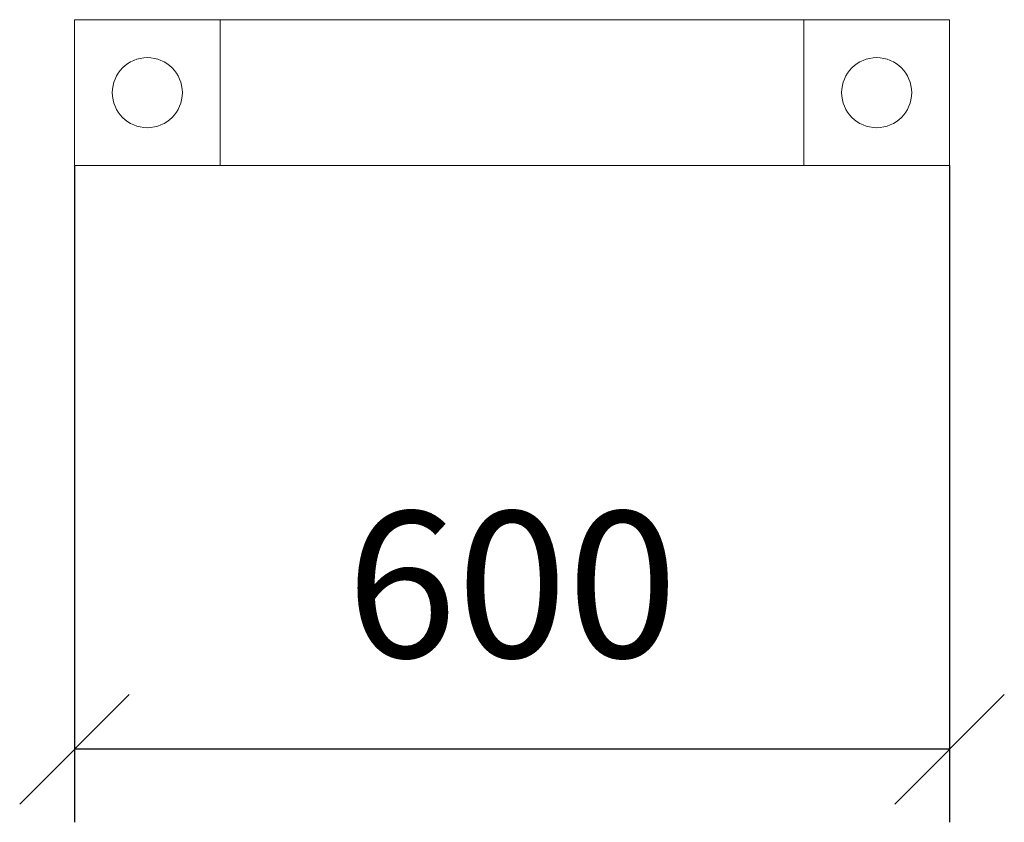
# Model space of a CAD drawing. Units: millimetres. Extents: x -52889 to 62611, y -67963 to 7642.
# Drawn here: x 59376 to 60051, y 7092 to 7642 of the extents above; entities that cross this region are included whole.
import ezdxf

# ---------------------------------------------------------------- set-up
doc = ezdxf.new("R2010")
doc.units = ezdxf.units.MM
doc.layers.get('Defpoints').update_dxf_attribs({"color": 6, "lineweight": 0})
doc.layers.add('О6орудование', color=4, linetype='Continuous', lineweight=20)
doc.layers.add('Размеры', color=1, linetype='Continuous', lineweight=15)
doc.styles.add('ROMANS', font='romans.shx', dxfattribs={"width": 0.8})
doc.styles.get("Standard").update_dxf_attribs({"font": 'txt.shx'})
doc.dimstyles.new('ISO-25', dxfattribs={"dimtxt": 2.5, "dimasz": 2.5, "dimexe": 1.25, "dimexo": 0.625, "dimtad": 1, "dimtxsty": 'Standard', "dimcen": 2.5, "dimadec": 0, "dimazin": 0, "dimtfac": 1, "dimtmove": 0, "dimatfit": 3, "dimfxl": 0, "dimarcsym": 0})

# ---------------------------------------------------------------- blocks, each defined once
blk = doc.blocks.new('_Oblique')
at = {"color": 0, "linetype": 'ByBlock', "lineweight": -2}
blk.add_line((-0.5, -0.5), (0.5, 0.5), dxfattribs=at)
blk = doc.blocks.new('*D118')
at = {"layer": 'Defpoints', "color": 0, "transparency": 16777216}
for p in [(59413.72, 7542.32), (60013.72, 7542.32), (59413.72, 7142.32)]:
    blk.add_point(p, dxfattribs=at)
at = {"layer": 'Размеры', "color": 0, "lineweight": -2, "transparency": 16777216}
for p, q in [((59413.72, 7542.32), (59413.72, 7092.32)), ((60013.72, 7542.32), (60013.72, 7092.32)), ((60013.72, 7142.32), (59413.72, 7142.32))]:
    blk.add_line(p, q, dxfattribs=at)
at = {"layer": 'Размеры', "color": 0, "lineweight": -2, "transparency": 16777216, "xscale": 75, "yscale": 75, "zscale": 75, "rotation": 180}
blk.add_blockref('_Oblique', (59413.72, 7142.32), dxfattribs=at)
at = {"layer": 'Размеры', "color": 0, "lineweight": -2, "transparency": 16777216, "xscale": 75, "yscale": 75, "zscale": 75}
blk.add_blockref('_Oblique', (60013.72, 7142.32), dxfattribs=at)
at = {"layer": 'Размеры', "color": 0, "transparency": 16777216, "insert": (59713.72, 7242.32), "char_height": 100, "attachment_point": 5, "style": 'ROMANS'}
blk.add_mtext('600', dxfattribs=at)

msp = doc.modelspace()

# ---------------------------------------------------------------- linework, layer by layer
at = {"layer": 'О6орудование'}
for p, q in [((59513.724, 7542.317), (59513.724, 7642.317)), ((59913.716, 7542.316), (59913.716, 7642.316))]:
    msp.add_line(p, q, dxfattribs=at)
msp.add_lwpolyline([(59413.72, 7542.317), (60013.72, 7542.316), (60013.72, 7642.316), (59413.72, 7642.317)], close=True, dxfattribs=at)
for centre in [(59463.722, 7592.317), (59963.718, 7592.316)]:
    msp.add_circle(centre, 24, dxfattribs=at)

# ---------------------------------------------------------------- dimensions: what is measured, and where the dimension line sits
at = {"layer": 'Размеры'}
dim = msp.add_linear_dim(base=(59413.72, 7142.316), p1=(60013.72, 7542.316), p2=(59413.72, 7542.317), angle=180, dimstyle='ISO-25', override={"dimscale": 50, "dimtxt": 2, "dimasz": 1.5, "dimexe": 1, "dimexo": 0, "dimgap": 1, "dimtxsty": 'ROMANS', "dimblk1": 'Oblique', "dimblk2": 'Oblique', "dimsah": 1}, dxfattribs=at)
dim.commit()
dim.dimension.update_dxf_attribs({"geometry": '*D118', "text_midpoint": (59713.72, 7142.316), "dimtype": 160})

doc.saveas('drawing.dxf')
